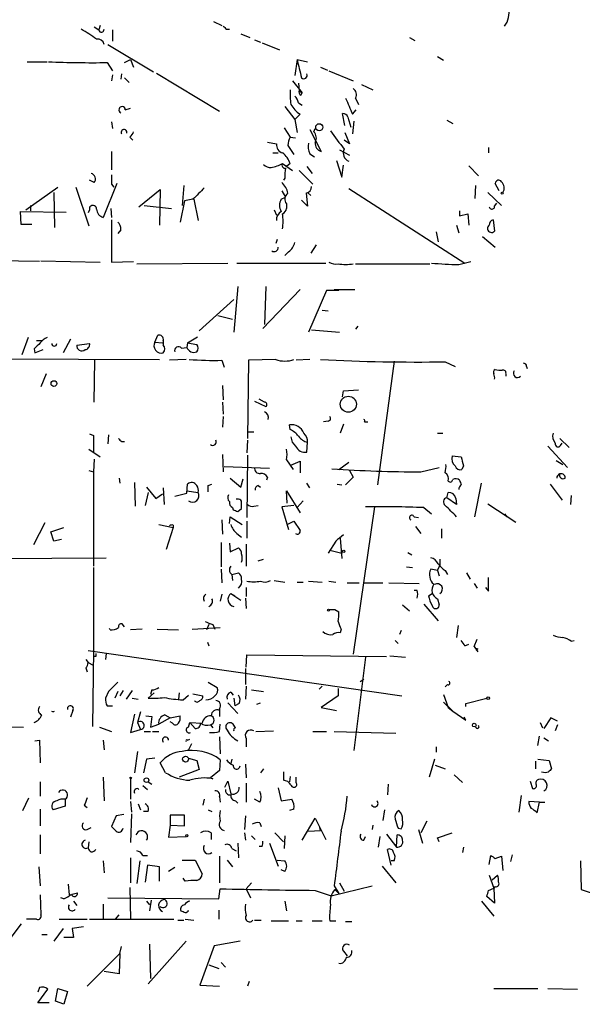
# Model space of a CAD drawing. Extents: x 4 to 739, y 4078 to 5014.
# Drawn here: x 74 to 136, y 4623 to 4733 of the extents above; entities that cross this region are included whole.
import ezdxf

# ---------------------------------------------------------------- set-up
doc = ezdxf.new("R2010")
doc.units = 0
doc.header["$MEASUREMENT"] = 0
doc.layers.add('MAIN', color=5, linetype='CONTINUOUS')

msp = doc.modelspace()

# ---------------------------------------------------------------- linework, layer by layer
at = {"layer": 'MAIN'}
for p, q in [((82.042, 4732.1875), (82.55, 4731.8488)), ((82.7193, 4732.3568), (82.55, 4731.8488)), ((95.3347, 4732.7801), (96.266, 4732.3568)), ((84.074, 4731.8488), (84.074, 4730.5788)), ((96.774, 4731.9335), (97.1127, 4731.9335)), ((98.3827, 4731.4255), (99.3987, 4731.0021)), ((83.566, 4730.2401), (88.646, 4727.1921)), ((99.9067, 4730.7481), (100.584, 4730.4941)), ((100.7533, 4730.4095), (102.7007, 4729.6475)), ((117.1787, 4731.0021), (117.7713, 4730.6635)), ((120.3113, 4728.8855), (120.9887, 4728.4621)), ((74.5913, 4728.2928), (76.7927, 4728.2928)), ((83.4813, 4728.2081), (84.074, 4727.2768)), ((85.4287, 4728.2081), (86.106, 4728.5468)), ((86.106, 4728.5468), (86.4447, 4727.7001)), ((104.648, 4728.5468), (104.394, 4726.7688)), ((104.648, 4728.5468), (105.8333, 4728.2928)), ((84.074, 4726.8535), (83.9893, 4726.1761)), ((85.09, 4726.9381), (85.0053, 4726.3455)), ((88.9847, 4727.0228), (96.012, 4722.7895)), ((107.2727, 4727.7001), (108.0347, 4727.3615)), ((108.204, 4727.2768), (110.9133, 4726.1761)), ((85.4287, 4726.5148), (85.9367, 4726.0068)), ((104.14, 4726.1761), (105.2407, 4724.8215)), ((104.8173, 4725.9221), (104.902, 4725.0755)), ((111.8447, 4725.7528), (113.1147, 4725.1601)), ((104.902, 4725.0755), (105.2407, 4724.8215)), ((105.0713, 4724.5675), (105.2407, 4724.8215)), ((104.8173, 4723.7208), (105.2407, 4723.4668)), ((111.1673, 4724.2288), (111.506, 4723.5515)), ((85.5133, 4722.9588), (86.106, 4723.1281)), ((103.2933, 4723.2975), (104.394, 4721.8581)), ((104.9867, 4722.4508), (104.394, 4721.8581)), ((109.982, 4721.1808), (109.728, 4722.5355)), ((110.8287, 4722.4508), (111.252, 4722.9588)), ((83.9893, 4721.6041), (84.074, 4720.8421)), ((104.394, 4721.8581), (104.648, 4720.4188)), ((110.3207, 4722.1121), (110.6593, 4721.0115)), ((110.998, 4721.6888), (110.8287, 4720.2495)), ((121.3273, 4721.7735), (122.0047, 4721.4348)), ((103.2087, 4720.9268), (103.886, 4719.9108)), ((106.0873, 4720.7575), (107.3573, 4718.3021)), ((106.5107, 4720.5035), (106.68, 4720.8421)), ((109.982, 4720.4188), (110.49, 4719.1488)), ((86.0213, 4719.9108), (86.36, 4719.5721)), ((101.346, 4719.3181), (102.362, 4719.1488)), ((103.632, 4718.9795), (104.3093, 4717.9635)), ((103.886, 4719.9108), (104.4787, 4719.8261)), ((110.49, 4719.1488), (109.8973, 4719.5721)), ((83.9893, 4718.3021), (83.9893, 4716.2701)), ((101.9387, 4718.1328), (102.5313, 4718.1328)), ((106.0873, 4718.0481), (106.5953, 4717.7095)), ((109.3893, 4718.4715), (110.49, 4717.8788)), ((125.984, 4718.7255), (125.984, 4718.1328)), ((103.0393, 4716.9475), (104.14, 4716.1855)), ((103.886, 4716.9475), (103.4627, 4716.6088)), ((109.0507, 4717.2861), (109.6433, 4715.4235)), ((109.6433, 4715.4235), (109.8127, 4716.7781)), ((104.902, 4716.1855), (106.426, 4714.6615)), ((105.7487, 4716.6088), (106.3413, 4715.8468)), ((123.7827, 4716.6935), (124.8833, 4715.5928)), ((82.042, 4714.8308), (81.534, 4715.0848)), ((84.582, 4714.7461), (83.058, 4710.9361)), ((83.9893, 4714.6615), (84.2433, 4714.3228)), ((103.2933, 4715.3388), (103.124, 4715.0848)), ((127.1693, 4713.8995), (126.746, 4714.7461)), ((74.422, 4711.7828), (77.978, 4714.3228)), ((77.5547, 4713.7301), (77.6393, 4709.8355)), ((80.01, 4714.3228), (81.4493, 4710.0048)), ((87.0373, 4712.1215), (89.408, 4714.0688)), ((89.408, 4714.0688), (89.3233, 4710.0895)), ((92.0327, 4714.4921), (91.8633, 4712.2908)), ((102.9547, 4713.8995), (103.378, 4713.2221)), ((105.664, 4713.6455), (105.8333, 4712.2061)), ((105.8333, 4713.7301), (106.172, 4713.3915)), ((110.4053, 4714.1535), (123.3593, 4705.8561)), ((124.5447, 4714.4921), (124.46, 4713.0528)), ((125.8993, 4713.7301), (127.4233, 4712.2908)), ((92.1173, 4712.7988), (91.6093, 4710.4281)), ((93.0487, 4712.9681), (92.1173, 4712.7988)), ((93.1333, 4712.9681), (93.6413, 4710.5975)), ((102.87, 4712.9681), (103.378, 4713.2221)), ((103.4627, 4712.4601), (103.4627, 4711.9521)), ((105.8333, 4712.2061), (105.156, 4712.8835)), ((126.6613, 4712.2061), (126.9153, 4712.5448)), ((73.914, 4710.1741), (73.8293, 4711.6135)), ((73.8293, 4711.6135), (78.9093, 4711.5288)), ((74.93, 4712.2908), (74.93, 4711.6981)), ((81.534, 4711.7828), (81.3647, 4711.4441)), ((83.9047, 4711.9521), (83.9893, 4710.9361)), ((87.63, 4712.2908), (90.678, 4711.9521)), ((102.108, 4711.7828), (102.362, 4711.1901)), ((122.7667, 4711.6981), (122.7667, 4711.1055)), ((122.7667, 4711.1055), (123.698, 4711.3595)), ((123.698, 4711.3595), (123.7827, 4710.0895)), ((83.9893, 4710.6821), (83.9893, 4705.9408)), ((126.492, 4710.6821), (126.6613, 4709.4121)), ((75.0993, 4710.1741), (73.914, 4710.1741)), ((85.0053, 4709.5815), (84.6667, 4709.1581)), ((120.142, 4709.3275), (120.396, 4708.2268)), ((122.428, 4710.0895), (122.682, 4709.2428)), ((102.4467, 4708.4808), (102.2773, 4708.0575)), ((125.3067, 4708.8195), (126.746, 4707.6341)), ((103.7167, 4707.1261), (103.2933, 4706.7028)), ((106.7647, 4707.8881), (106.172, 4706.9568)), ((75.946, 4706.0255), (69.7653, 4706.1101)), ((76.1153, 4706.1101), (82.7193, 4705.9408)), ((83.9893, 4705.9408), (86.4447, 4706.0255)), ((86.7833, 4705.7715), (96.9433, 4705.8561)), ((97.9593, 4705.8561), (107.8653, 4705.8561)), ((122.682, 4705.6868), (124.0367, 4706.0255)), ((111.1673, 4705.7715), (119.4647, 4705.7715)), ((98.044, 4703.2315), (97.6207, 4698.1515)), ((104.9867, 4702.8928), (100.838, 4698.5748)), ((101.1767, 4703.2315), (101.0073, 4698.9981)), ((107.95, 4702.8081), (105.918, 4698.1515)), ((109.3047, 4702.8081), (107.95, 4702.8081)), ((108.7967, 4702.8928), (111.0827, 4702.8928)), ((93.726, 4698.3208), (97.6207, 4701.7921)), ((107.442, 4700.6068), (108.1193, 4700.5221)), ((95.8427, 4700.0141), (97.4513, 4699.5908)), ((106.2567, 4698.4055), (109.3893, 4698.1515)), ((111.4213, 4698.8288), (111.1673, 4698.4901)), ((74.676, 4697.5588), (73.9987, 4695.6115)), ((75.6073, 4697.2201), (76.2, 4697.2201)), ((79.4173, 4697.3895), (78.5707, 4695.8655)), ((88.8153, 4697.0508), (89.154, 4697.8128)), ((88.8153, 4697.0508), (89.662, 4696.9661)), ((89.7467, 4697.2201), (89.7467, 4696.7121)), ((92.456, 4696.9661), (93.5567, 4697.6435)), ((75.3533, 4696.2888), (75.438, 4695.8655)), ((75.438, 4695.8655), (76.3693, 4696.2041)), ((80.0947, 4696.7121), (81.534, 4696.8815)), ((91.7787, 4696.3735), (92.3713, 4696.4581)), ((92.456, 4696.9661), (92.3713, 4696.4581)), ((92.456, 4696.9661), (93.472, 4696.7968)), ((66.3787, 4695.1881), (89.3233, 4695.1035)), ((82.042, 4690.3621), (82.1267, 4695.0188)), ((92.2867, 4695.1035), (90.424, 4695.0188)), ((96.266, 4695.0188), (96.52, 4694.2568)), ((99.2293, 4695.0188), (99.1447, 4686.2981)), ((102.2773, 4695.1035), (99.2293, 4695.0188)), ((106.0873, 4695.1035), (104.5633, 4695.0188)), ((115.4853, 4694.9341), (113.6227, 4681.1335)), ((121.158, 4694.8495), (122.2587, 4694.3415)), ((130.2173, 4694.3415), (130.302, 4694.0875)), ((76.708, 4693.4948), (76.1153, 4692.0555)), ((127.9313, 4693.4948), (127.9313, 4693.2408)), ((96.3507, 4692.2248), (96.4353, 4690.6161)), ((109.728, 4690.9548), (109.8127, 4691.6321)), ((109.8127, 4691.6321), (111.506, 4691.7168)), ((99.9067, 4690.4468), (101.1767, 4689.8541)), ((101.0073, 4690.3621), (100.4147, 4690.7008)), ((96.3507, 4690.3621), (96.4353, 4689.0075)), ((96.4353, 4688.7535), (96.3507, 4687.5681)), ((108.1193, 4688.2455), (107.6113, 4688.1608)), ((103.886, 4687.3141), (103.8013, 4687.8221)), ((109.8127, 4687.9068), (109.474, 4686.8908)), ((112.1833, 4688.1608), (112.522, 4688.1608)), ((81.534, 4686.8061), (81.9573, 4686.6368)), ((81.9573, 4686.6368), (81.9573, 4684.7741)), ((83.6507, 4686.7215), (83.566, 4685.7055)), ((99.1447, 4686.1288), (99.06, 4684.6895)), ((99.1447, 4687.0601), (99.822, 4687.0601)), ((120.3113, 4686.8908), (120.904, 4686.8908)), ((133.9427, 4686.2981), (134.9587, 4685.2821)), ((81.4493, 4685.1128), (82.7193, 4684.2661)), ((85.09, 4685.9595), (85.4287, 4685.9595)), ((105.7487, 4684.7741), (105.8333, 4685.8748)), ((132.588, 4685.4515), (134.7893, 4683.0808)), ((134.0273, 4685.5361), (134.1967, 4685.7901)), ((82.042, 4684.0121), (81.9573, 4682.5728)), ((96.3507, 4684.5201), (96.4353, 4682.5728)), ((99.1447, 4684.4355), (99.06, 4677.4928)), ((103.4627, 4683.9275), (104.2247, 4682.8268)), ((121.92, 4684.3508), (122.936, 4684.2661)), ((133.5193, 4683.8428), (134.2813, 4683.4195)), ((81.4493, 4682.7421), (81.9573, 4682.5728)), ((96.52, 4683.1655), (101.6, 4682.9961)), ((103.9707, 4683.3348), (104.9867, 4683.7581)), ((104.9867, 4683.7581), (104.9867, 4682.4881)), ((109.3047, 4682.8268), (110.4053, 4683.6735)), ((110.49, 4682.7421), (110.9133, 4681.9801)), ((118.4487, 4682.5728), (120.4807, 4683.0808)), ((123.19, 4683.2501), (123.0207, 4682.8268)), ((81.9573, 4682.5728), (81.9573, 4672.0741)), ((84.836, 4681.8955), (84.9207, 4681.3028)), ((97.1973, 4681.8955), (98.3827, 4680.8795)), ((98.3827, 4680.8795), (98.6367, 4681.8108)), ((101.346, 4681.9801), (101.2613, 4681.6415)), ((110.9133, 4681.9801), (110.0667, 4681.1335)), ((86.5293, 4681.3875), (86.614, 4678.7628)), ((87.884, 4680.8795), (88.9, 4679.6095)), ((89.7467, 4680.7948), (89.8313, 4678.9321)), ((92.3713, 4680.2021), (92.456, 4681.2181)), ((94.742, 4681.0488), (95.1653, 4681.2181)), ((100.33, 4681.0488), (100.584, 4680.8795)), ((106.0873, 4680.7948), (105.7487, 4681.3028)), ((109.1353, 4681.2181), (109.6433, 4681.1335)), ((124.46, 4677.5775), (125.222, 4681.3028)), ((132.842, 4681.2181), (134.1967, 4679.4401)), ((88.0533, 4680.2868), (87.7147, 4678.8475)), ((88.9, 4679.6095), (89.662, 4680.1175)), ((91.0167, 4679.8635), (92.3713, 4680.2021)), ((92.3713, 4680.4561), (93.6413, 4680.2868)), ((98.1287, 4679.5248), (97.8747, 4679.5248)), ((103.5473, 4679.1015), (103.4627, 4680.4561)), ((103.4627, 4680.4561), (104.9867, 4678.0008)), ((121.3273, 4679.6941), (121.4967, 4680.2868)), ((122.428, 4678.9321), (121.3273, 4679.6941)), ((122.3433, 4679.6095), (122.428, 4678.9321)), ((135.2127, 4679.9481), (135.128, 4678.9321)), ((97.4513, 4678.5935), (97.536, 4678.3395)), ((98.044, 4678.1701), (98.4673, 4678.5088)), ((99.822, 4678.7628), (100.33, 4678.8475)), ((104.3093, 4678.8475), (102.9547, 4678.6781)), ((102.9547, 4678.6781), (103.7167, 4676.1381)), ((104.648, 4678.5935), (105.3253, 4679.3555)), ((113.284, 4678.6781), (110.9133, 4662.2528)), ((118.7873, 4678.5935), (119.634, 4677.9161)), ((125.8993, 4679.0168), (129.032, 4676.9848)), ((97.1127, 4676.8155), (97.1973, 4677.5775)), ((97.1973, 4677.5775), (98.552, 4676.7308)), ((117.6867, 4677.5775), (118.1947, 4677.4928)), ((127.762, 4677.9161), (128.016, 4677.5775)), ((76.5387, 4676.9001), (75.2687, 4674.4448)), ((77.216, 4675.8841), (78.6553, 4676.3921)), ((89.2387, 4676.7308), (90.8473, 4676.3921)), ((90.8473, 4676.3921), (90.0853, 4673.9368)), ((90.8473, 4676.6461), (90.8473, 4676.3921)), ((96.266, 4677.2388), (96.3507, 4675.6301)), ((99.06, 4677.0695), (99.06, 4675.2068)), ((103.5473, 4676.7308), (104.3093, 4677.0695)), ((104.3093, 4677.0695), (104.9867, 4676.0535)), ((117.856, 4676.4768), (118.4487, 4675.7148)), ((120.7347, 4676.2228), (120.7347, 4675.2068)), ((77.5547, 4674.8681), (77.216, 4675.8841)), ((97.9593, 4675.7148), (98.4673, 4675.2915)), ((109.474, 4675.2068), (109.6433, 4672.9208)), ((78.4013, 4675.0375), (77.5547, 4674.8681)), ((96.1813, 4674.6988), (96.1813, 4671.9895)), ((97.1127, 4674.6141), (97.1973, 4673.6828)), ((97.1973, 4673.6828), (98.1287, 4674.1061)), ((98.9753, 4674.5295), (98.9753, 4672.0741)), ((108.966, 4674.8681), (108.1193, 4673.5135)), ((56.9807, 4672.8361), (83.3967, 4673.0055)), ((108.2887, 4673.8521), (109.6433, 4673.5135)), ((117.0093, 4673.5981), (117.4327, 4673.3441)), ((81.9573, 4671.9048), (81.9573, 4662.7608)), ((100.33, 4672.6668), (100.9227, 4672.8361)), ((116.84, 4671.9895), (117.5173, 4671.9048)), ((120.3113, 4671.5661), (120.5653, 4672.1588)), ((120.5653, 4672.8361), (120.5653, 4672.1588)), ((96.1813, 4671.7355), (96.266, 4670.2115)), ((97.3667, 4671.1428), (98.1287, 4671.3121)), ((97.3667, 4671.1428), (97.4513, 4670.4655)), ((120.3113, 4671.5661), (119.5493, 4671.7355)), ((120.3113, 4671.5661), (120.4807, 4670.9735)), ((121.158, 4671.5661), (121.412, 4671.1428)), ((123.5287, 4671.3121), (123.952, 4670.6348)), ((125.984, 4669.2801), (125.984, 4670.8041)), ((98.9753, 4669.7035), (98.9753, 4668.6875)), ((102.108, 4670.4655), (103.2933, 4670.2961)), ((104.648, 4670.2961), (105.3253, 4670.2961)), ((105.918, 4670.3808), (107.442, 4670.2961)), ((108.204, 4670.3808), (108.966, 4670.2961)), ((110.236, 4670.2115), (111.5907, 4670.2115)), ((112.0987, 4670.2115), (114.2153, 4670.2115)), ((114.8927, 4670.2115), (118.2793, 4670.1268)), ((124.3753, 4670.1268), (124.714, 4669.6188)), ((125.6453, 4669.7035), (125.984, 4669.2801)), ((96.266, 4668.9415), (96.0967, 4668.1795)), ((97.282, 4669.0261), (98.3827, 4668.2641)), ((97.282, 4669.0261), (97.7053, 4668.7721)), ((98.8907, 4668.5181), (98.9753, 4667.3328)), ((118.0253, 4669.3648), (117.6867, 4669.3648)), ((119.2953, 4668.7721), (119.7187, 4669.0261)), ((116.4167, 4667.7561), (117.1787, 4667.0788)), ((118.7873, 4667.8408), (120.396, 4665.9781)), ((120.3113, 4668.4335), (120.4807, 4667.7561)), ((108.8813, 4667.2481), (109.3047, 4666.9941)), ((85.4287, 4665.3008), (85.1747, 4665.6395)), ((92.964, 4665.0468), (96.0967, 4665.2161)), ((94.8267, 4665.5548), (94.5727, 4664.9621)), ((95.25, 4665.5548), (95.504, 4665.0468)), ((122.5973, 4665.4701), (122.428, 4664.1155)), ((83.82, 4664.9621), (83.7353, 4665.1315)), ((87.376, 4665.0468), (86.106, 4664.9621)), ((89.0693, 4665.0468), (91.44, 4664.9621)), ((109.5587, 4665.0468), (109.474, 4664.6235)), ((116.2473, 4664.8775), (116.078, 4664.4541)), ((94.6573, 4663.6075), (94.8267, 4663.1841)), ((115.57, 4663.7768), (115.9087, 4663.4381)), ((123.3593, 4663.1841), (123.7827, 4663.3535)), ((124.3753, 4663.0995), (124.714, 4663.9461)), ((124.3753, 4663.0995), (124.7987, 4662.5068)), ((135.2127, 4663.6921), (135.5513, 4663.7768)), ((81.3647, 4662.6761), (116.332, 4657.5961)), ((81.9573, 4662.7608), (81.8727, 4654.2095)), ((82.2113, 4661.9988), (81.9573, 4661.9988)), ((83.3967, 4662.3375), (83.312, 4661.6601)), ((98.9753, 4660.8135), (99.06, 4662.1681)), ((99.06, 4662.1681), (114.6387, 4661.9988)), ((112.268, 4661.9141), (110.998, 4651.5001)), ((114.9773, 4662.0835), (116.7553, 4661.9141)), ((124.7987, 4662.8455), (124.6293, 4662.6761)), ((81.1107, 4661.6601), (81.3647, 4661.3215)), ((81.3647, 4661.3215), (81.8727, 4661.0675)), ((81.1107, 4660.7288), (81.28, 4660.3055)), ((98.8907, 4660.6441), (98.8907, 4658.8661)), ((94.742, 4659.1201), (95.758, 4658.5275)), ((98.9753, 4658.6968), (98.8907, 4657.2575)), ((107.442, 4658.6968), (107.1033, 4658.3581)), ((111.6753, 4659.2048), (112.0987, 4659.4588)), ((121.412, 4658.8661), (121.158, 4658.6121)), ((83.6507, 4658.1041), (83.312, 4657.3421)), ((84.6667, 4658.1041), (84.328, 4657.3421)), ((85.2593, 4658.1888), (84.9207, 4657.5961)), ((86.2753, 4658.1888), (85.598, 4657.2575)), ((88.7307, 4657.9348), (88.0533, 4657.3421)), ((88.4767, 4658.2735), (88.3073, 4657.7655)), ((91.5247, 4657.9348), (91.44, 4657.2575)), ((91.948, 4657.1728), (92.5407, 4657.6808)), ((93.0487, 4657.8501), (94.1493, 4657.5961)), ((97.282, 4658.0195), (97.536, 4657.6808)), ((99.568, 4658.2735), (100.9227, 4658.1041)), ((109.22, 4657.5961), (107.3573, 4656.3261)), ((109.22, 4658.4428), (109.22, 4657.5961)), ((120.9887, 4657.7655), (121.4967, 4656.3261)), ((83.4813, 4656.4955), (84.074, 4656.4955)), ((86.2753, 4657.3421), (86.9527, 4657.2575)), ((96.9433, 4656.8341), (98.044, 4655.6488)), ((97.6207, 4657.3421), (97.7053, 4656.4955)), ((98.2133, 4656.7495), (97.7053, 4656.4955)), ((100.1607, 4656.6648), (100.584, 4656.8341)), ((120.9887, 4656.9188), (122.0047, 4655.9028)), ((123.444, 4656.7495), (125.8147, 4657.3421)), ((123.444, 4656.4108), (123.444, 4656.7495)), ((79.6713, 4655.9875), (79.4173, 4655.2255)), ((86.5293, 4655.5641), (86.106, 4653.5321)), ((87.2067, 4655.8181), (86.868, 4654.6328)), ((87.7993, 4655.3948), (88.4767, 4655.3101)), ((88.4767, 4655.3101), (88.3073, 4654.1248)), ((89.916, 4655.4795), (90.5087, 4655.1408)), ((90.5087, 4655.1408), (91.6093, 4655.3948)), ((96.012, 4656.1568), (96.012, 4655.3101)), ((107.3573, 4656.3261), (109.0507, 4655.9875)), ((121.4967, 4656.3261), (122.0047, 4655.9028)), ((122.0047, 4655.9028), (123.444, 4654.8868)), ((68.58, 4654.2095), (74.168, 4654.1248)), ((86.868, 4654.6328), (87.2067, 4653.8708)), ((88.3073, 4654.1248), (89.2387, 4654.4635)), ((90.5087, 4655.1408), (89.2387, 4654.4635)), ((90.7627, 4654.5481), (90.5087, 4654.7175)), ((92.5407, 4654.1248), (92.71, 4654.6328)), ((92.71, 4654.6328), (93.3027, 4653.9555)), ((92.71, 4654.6328), (94.0647, 4654.5481)), ((94.996, 4654.3788), (95.25, 4654.0401)), ((96.012, 4653.6168), (96.0967, 4654.4635)), ((97.79, 4654.0401), (97.536, 4654.4635)), ((123.444, 4654.8868), (123.2747, 4655.2255)), ((131.7413, 4654.6328), (131.9953, 4654.0401)), ((132.9267, 4655.1408), (132.1647, 4653.9555)), ((133.6887, 4654.8021), (132.9267, 4655.1408)), ((133.6887, 4654.3788), (133.4347, 4653.7015)), ((82.6347, 4654.1248), (83.9893, 4653.6168)), ((86.106, 4653.5321), (87.2067, 4653.8708)), ((87.63, 4653.6168), (88.3073, 4653.6168)), ((88.5613, 4653.6168), (89.2387, 4653.6168)), ((100.076, 4653.6168), (102.0233, 4653.7015)), ((106.426, 4653.6168), (107.95, 4653.6168)), ((108.7967, 4653.6168), (115.6547, 4653.4475)), ((131.4873, 4652.0928), (131.6567, 4653.1088)), ((75.438, 4652.6008), (75.946, 4652.6855)), ((75.946, 4652.6855), (76.0307, 4650.1455)), ((83.058, 4652.6855), (83.1427, 4651.5848)), ((92.456, 4652.6855), (92.71, 4652.7701)), ((92.8793, 4652.2621), (92.5407, 4651.5848)), ((96.012, 4653.0241), (96.0967, 4651.1615)), ((98.9753, 4652.8548), (98.9753, 4651.9235)), ((132.1647, 4652.9395), (132.6727, 4652.6008)), ((86.868, 4651.4155), (86.5293, 4649.0448)), ((120.142, 4651.9235), (120.142, 4651.3308)), ((87.884, 4650.5688), (87.5453, 4649.0448)), ((88.8153, 4650.6535), (87.884, 4650.5688)), ((90.0007, 4649.0448), (89.408, 4650.1455)), ((92.5407, 4650.6535), (93.472, 4650.3995)), ((93.472, 4650.3995), (93.726, 4649.3835)), ((96.0967, 4650.4841), (96.012, 4649.2988)), ((97.3667, 4650.5688), (97.282, 4650.0608)), ((98.8907, 4649.9761), (98.9753, 4648.4521)), ((119.9727, 4650.5688), (119.38, 4648.5368)), ((120.0573, 4649.8915), (121.158, 4649.4681)), ((131.2333, 4650.3148), (131.2333, 4649.4681)), ((131.4873, 4650.5688), (132.7573, 4650.3995)), ((132.7573, 4650.3995), (133.0113, 4649.4681)), ((93.726, 4649.3835), (91.5247, 4648.5368)), ((96.012, 4649.2988), (94.996, 4648.4521)), ((100.9227, 4649.4681), (100.584, 4649.0448)), ((103.124, 4649.1295), (103.124, 4648.1981)), ((122.174, 4648.7908), (123.1053, 4647.9441)), ((76.0307, 4648.0288), (76.0307, 4646.4201)), ((83.058, 4648.5368), (83.1427, 4645.9121)), ((86.106, 4648.3675), (86.106, 4646.0815)), ((88.0533, 4648.0288), (88.4767, 4647.7748)), ((94.996, 4648.4521), (95.25, 4648.3675)), ((96.6047, 4647.4361), (96.9433, 4648.1135)), ((96.9433, 4648.1135), (97.282, 4646.6741)), ((98.9753, 4647.8595), (98.9753, 4645.7428)), ((103.886, 4648.6215), (103.8013, 4648.0288)), ((104.5633, 4647.9441), (104.5633, 4648.5368)), ((114.808, 4647.7748), (114.7233, 4646.5895)), ((130.6407, 4648.1135), (130.8947, 4647.2668)), ((87.4607, 4647.6055), (87.9687, 4647.1821)), ((102.5313, 4647.3515), (102.87, 4645.9121)), ((74.0833, 4644.8115), (74.7607, 4646.2508)), ((78.8247, 4646.0815), (78.8247, 4645.3195)), ((86.106, 4645.8275), (86.1907, 4644.6421)), ((86.9527, 4645.5735), (87.2067, 4644.8961)), ((94.3187, 4646.0815), (94.1493, 4645.4041)), ((96.012, 4646.3355), (96.0967, 4645.7428)), ((97.79, 4645.9121), (98.044, 4645.6581)), ((100.4993, 4645.7428), (99.9067, 4646.0815)), ((102.87, 4645.9121), (104.0553, 4646.0815)), ((129.6247, 4646.5048), (129.3707, 4644.6421)), ((131.6567, 4645.7428), (130.4713, 4645.8275)), ((131.4027, 4644.5575), (131.6567, 4645.7428)), ((131.6567, 4645.7428), (132.2493, 4645.7428)), ((76.0307, 4644.9808), (76.0307, 4643.1181)), ((78.8247, 4645.3195), (77.47, 4644.8961)), ((80.9413, 4645.4041), (81.28, 4645.1501)), ((85.344, 4644.3881), (84.4973, 4644.2188)), ((86.1907, 4644.4728), (86.106, 4641.2555)), ((88.0533, 4644.7268), (87.5453, 4644.7268)), ((94.742, 4644.8961), (95.1653, 4644.7268)), ((104.3093, 4644.9808), (103.8013, 4644.8115)), ((114.3847, 4644.8961), (114.2153, 4643.7108)), ((84.4973, 4644.2188), (83.9893, 4643.0335)), ((92.1173, 4644.3035), (90.5087, 4644.3035)), ((90.5087, 4644.3035), (90.5087, 4643.2028)), ((92.1173, 4643.1181), (92.1173, 4644.3035)), ((98.8907, 4644.2188), (98.806, 4642.6948)), ((100.4993, 4643.4568), (100.6687, 4643.0335)), ((105.2407, 4641.5095), (106.68, 4643.9648)), ((106.68, 4643.9648), (107.188, 4642.9488)), ((119.126, 4643.6261), (118.4487, 4642.3561)), ((81.28, 4642.6948), (81.7033, 4642.9488)), ((90.5087, 4643.2028), (90.3393, 4641.8481)), ((90.5087, 4643.2028), (92.1173, 4643.1181)), ((95.0807, 4642.3561), (95.0807, 4641.5941)), ((98.806, 4642.3561), (98.8907, 4641.5095)), ((102.1927, 4642.3561), (103.124, 4641.3401)), ((105.918, 4642.5255), (107.2727, 4642.6101)), ((107.188, 4642.9488), (107.8653, 4641.5941)), ((107.2727, 4642.6101), (107.188, 4642.9488)), ((113.1147, 4643.2028), (113.03, 4642.6948)), ((114.6387, 4642.1868), (115.7393, 4640.7475)), ((115.9087, 4642.8641), (116.2473, 4642.7795)), ((118.1947, 4642.6948), (118.618, 4641.1708)), ((120.3113, 4641.7635), (121.92, 4642.3561)), ((76.0307, 4642.1021), (76.0307, 4639.9855)), ((81.4493, 4641.3401), (81.3647, 4640.6628)), ((90.3393, 4641.8481), (92.2867, 4641.9328)), ((98.044, 4641.1708), (98.1287, 4639.5621)), ((99.568, 4642.0175), (99.9913, 4641.5941)), ((101.6, 4641.1708), (102.5313, 4638.6308)), ((103.2933, 4642.0175), (103.2087, 4640.5781)), ((112.0987, 4641.5095), (112.268, 4641.9328)), ((113.8767, 4641.9328), (113.7073, 4640.7475)), ((115.7393, 4640.7475), (115.824, 4642.1021)), ((120.4807, 4641.3401), (120.3113, 4641.7635)), ((97.3667, 4640.5781), (97.8747, 4640.3241)), ((100.7533, 4640.8321), (100.4147, 4640.8321)), ((115.1467, 4638.7155), (114.7233, 4640.4935)), ((123.19, 4640.7475), (123.1053, 4640.1548)), ((83.058, 4639.2235), (83.1427, 4637.8688)), ((86.106, 4639.5621), (86.106, 4636.7681)), ((87.122, 4639.2235), (86.7833, 4636.6835)), ((87.4607, 4639.8161), (87.9687, 4639.8161)), ((91.8633, 4639.3081), (93.3027, 4639.3081)), ((93.3027, 4639.3081), (94.0647, 4637.7841)), ((96.012, 4639.7315), (96.012, 4636.7681)), ((96.8587, 4639.3081), (97.4513, 4638.5461)), ((102.4467, 4639.3081), (103.2933, 4639.2235)), ((115.4853, 4639.2235), (115.1467, 4639.2235)), ((126.0687, 4638.8001), (126.238, 4639.8161)), ((126.746, 4639.4775), (127.4233, 4639.7315)), ((127.4233, 4639.7315), (127.5927, 4638.1228)), ((128.6087, 4639.9008), (128.4393, 4639.1388)), ((136.2287, 4639.2235), (136.3133, 4636.0061)), ((75.8613, 4638.5461), (76.0307, 4636.4295)), ((87.9687, 4638.7155), (87.7147, 4636.8528)), ((89.3233, 4638.5461), (87.9687, 4638.7155)), ((89.3233, 4636.9375), (89.3233, 4638.5461)), ((91.0167, 4638.4615), (90.3393, 4638.0381)), ((103.2933, 4638.0381), (102.87, 4638.2075)), ((114.1307, 4638.6308), (115.6547, 4636.7681)), ((92.202, 4636.9375), (91.948, 4637.2761)), ((98.9753, 4636.0908), (99.568, 4636.7681)), ((109.3893, 4636.7681), (109.8973, 4635.8368)), ((126.0687, 4637.6148), (126.5767, 4636.1755)), ((126.4073, 4637.1068), (127, 4637.6148)), ((79.1633, 4636.5988), (79.248, 4635.4135)), ((79.5867, 4635.4981), (80.1793, 4635.6675)), ((86.0213, 4636.2601), (86.106, 4632.7041)), ((95.9273, 4634.9901), (96.0967, 4636.0908)), ((98.9753, 4636.0908), (99.4833, 4635.0748)), ((106.68, 4635.9215), (108.458, 4635.3288)), ((108.458, 4635.3288), (113.03, 4636.4295)), ((108.7967, 4636.4295), (109.3047, 4635.5828)), ((108.8813, 4636.0061), (109.3047, 4635.5828)), ((125.984, 4635.9215), (126.5767, 4636.1755)), ((126.746, 4636.3448), (126.5767, 4636.1755)), ((126.5767, 4636.1755), (126.6613, 4634.4821)), ((136.3133, 4636.0061), (137.668, 4635.5828)), ((76.0307, 4635.4135), (76.1153, 4633.2121)), ((78.6553, 4634.9901), (78.3167, 4635.0748)), ((79.756, 4634.7361), (80.0947, 4634.2281)), ((83.566, 4635.0748), (95.9273, 4634.9901)), ((87.884, 4634.7361), (88.2227, 4634.3128)), ((88.392, 4634.8208), (88.2227, 4633.6355)), ((103.2933, 4634.7361), (103.4627, 4633.6355)), ((125.222, 4634.7361), (126.5767, 4633.0428)), ((126.6613, 4634.4821), (125.8147, 4635.2441)), ((83.058, 4634.3975), (83.058, 4632.7888)), ((95.9273, 4633.7201), (95.9273, 4632.7041)), ((75.6073, 4632.7041), (74.5067, 4632.7041)), ((78.1473, 4632.7041), (81.28, 4632.7041)), ((81.534, 4632.7041), (90.932, 4632.7041)), ((84.4127, 4632.7041), (84.836, 4633.2121)), ((91.3553, 4632.6195), (92.0327, 4632.6195)), ((92.202, 4632.7041), (93.1333, 4632.6195)), ((99.9067, 4632.6195), (100.6687, 4632.6195)), ((101.7693, 4632.5348), (103.7167, 4632.5348)), ((104.5633, 4632.5348), (105.2407, 4632.5348)), ((106.3413, 4632.5348), (107.442, 4632.5348)), ((108.2887, 4632.5348), (108.966, 4632.5348)), ((110.0667, 4632.4501), (110.744, 4632.4501)), ((73.914, 4632.1961), (72.3053, 4630.0795)), ((78.5707, 4631.6881), (77.5547, 4630.2488)), ((80.8567, 4631.8575), (79.5867, 4631.6881)), ((79.5867, 4631.6881), (79.756, 4630.6721)), ((76.2, 4631.0108), (76.7927, 4631.0108)), ((79.756, 4630.6721), (78.6553, 4630.6721)), ((92.2867, 4630.2488), (88.0533, 4625.5075)), ((98.298, 4630.2488), (95.4193, 4629.7408)), ((84.9207, 4628.8941), (85.09, 4629.6561)), ((88.2227, 4629.9101), (88.3073, 4626.1001)), ((95.4193, 4629.7408), (93.8107, 4625.3381)), ((109.8127, 4629.1481), (110.236, 4628.6401)), ((84.9207, 4628.8941), (81.28, 4625.2535)), ((84.9207, 4628.8941), (84.836, 4626.6081)), ((96.1813, 4627.8781), (96.6893, 4627.3701)), ((84.836, 4626.6081), (83.1427, 4626.8621)), ((94.8267, 4627.6241), (95.9273, 4627.2008)), ((99.314, 4625.7615), (99.1447, 4625.2535)), ((75.946, 4625.0841), (75.7767, 4624.5761)), ((75.7767, 4623.3908), (76.8773, 4624.9148)), ((77.724, 4623.5601), (77.978, 4624.9995)), ((77.978, 4624.9995), (79.0787, 4624.6608)), ((79.0787, 4624.6608), (78.6553, 4623.2215)), ((93.8107, 4625.3381), (96.012, 4625.2535)), ((126.5767, 4624.9995), (131.4873, 4624.9995)), ((132.588, 4624.9995), (135.89, 4624.9148)), ((78.6553, 4623.2215), (77.724, 4623.5601)), ((77.0467, 4623.3908), (75.7767, 4623.3908))]:
    msp.add_line(p, q, dxfattribs=at)
for centre, radius in [((107.129, 4721.0005), 0.3976), ((127.508, 4713.6455), 0.1197), ((77.5546, 4692.4224), 0.3217), ((110.368, 4690.1219), 0.8948), ((109.855, 4673.7252), 0.1338), ((108.1405, 4667.1635), 0.1058), ((125.9628, 4657.3634), 0.1496), ((124.3995, 4654.3486), 0.201), ((92.2242, 4650.5555), 0.3312), ((86.1059, 4648.4522), 0.0846), ((87.8686, 4648.2059), 0.2558), ((92.3713, 4642.0175), 0.1197)]:
    msp.add_circle(centre, radius, dxfattribs=at)
for centre, radius, start, end in [((126.0741, 4733.6838), 2.2004, 320.092079, 16.373524), ((181.2421, 4816.7652), 119.7133, 224.893835, 225.123052), ((68.3337, 4711.2062), 24.0863, 54.572076, 59.377664), ((82.8464, 4731.8912), 0.2993, 188.140927, 8.124688), ((82.4002, 4730.0805), 0.7595, 12.131114, 97.885784), ((81.8746, 4855.4786), 127.2806, 267.788028, 270.72328), ((612.8898, 4854.5278), 523.6229, 193.921655, 194.150843), ((105.41, 4726.7857), 0.3714, 226.844093, 24.225635), ((111.1668, 4724.7369), 7.2931, 176.673398, 189.35422), ((103.1919, 4723.3164), 1.675, 13.971531, 44.136456), ((105.2408, 4724.9062), 0.3787, 153.44848, 243.414653), ((110.4253, 4724.6372), 0.847, 331.171424, 54.820116), ((106.5142, 4724.88), 2.8695, 207.578595, 237.837997), ((554.9473, 4913.8396), 483.6021, 203.083996, 203.313179), ((85.1554, 4722.9453), 0.3582, 2.160175, 245.223742), ((109.7637, 4721.959), 0.5776, 15.369079, 93.54354), ((85.3689, 4720.4138), 0.3237, 345.749151, 210.50234), ((85.344, 4720.8422), 1.1516, 306.024081, 342.896174), ((105.8174, 4719.7997), 0.9879, 330.824849, 45.430602), ((617.1429, 5100.5777), 635.0107, 216.7553008, 216.9844802), ((103.2932, 4719.0358), 0.938, 173.081055, 254.295405), ((105.8889, 4718.8643), 2.2598, 152.413275, 177.077961), ((107.7815, 4718.8949), 1.894, 169.701647, 206.556934), ((107.5776, 4719.1827), 0.9077, 171.421795, 255.954571), ((101.6839, 4716.2695), 2.3041, 17.112967, 53.967142), ((110.8288, 4718.1329), 1.0231, 155.566705, 245.549094), ((101.6725, 4717.5096), 0.9902, 220.782042, 275.60984), ((101.0629, 4720.7594), 4.2938, 279.469123, 297.405908), ((103.2933, 4716.7499), 0.3218, 142.11877, 285.262928), ((81.5611, 4715.2349), 0.6282, 319.959683, 76.917197), ((337.9891, 4715.1695), 254.0003, 179.885409, 180.114592), ((107.1947, 4715.5922), 3.9096, 167.483432, 183.716201), ((101.5957, 4713.2681), 2.071, 10.49984, 48.98819), ((127.1075, 4714.7396), 0.3616, 29.117724, 178.969896), ((126.8631, 4714.2306), 0.8848, 325.550177, 50.71925), ((411.1834, 4396.1034), 449.0133, 134.885408, 135.114592), ((104.1258, 4712.9702), 0.8366, 126.175412, 217.569845), ((105.516, 4714.3721), 0.7415, 281.51299, 2.736234), ((104.1402, 4712.2908), 1.4395, 151.93243, 208.06757), ((81.9065, 4711.9013), 0.391, 355.040416, 197.64695), ((83.3911, 4711.986), 1.1015, 186.175906, 252.397417), ((103.4629, 4710.6821), 1.1041, 122.47955, 184.394328), ((102.8198, 4711.9639), 0.643, 289.959507, 358.948492), ((96.2639, 4710.5128), 6.8281, 352.876857, 7.123143), ((126.365, 4712.1638), 0.2993, 188.124688, 8.124688), ((84.0195, 4709.6783), 0.9905, 354.391856, 49.200438), ((126.7113, 4710.0779), 0.6427, 109.948836, 178.965828), ((126.3301, 4709.7203), 0.4524, 125.299155, 317.060111), ((102.7854, 4708.4807), 1.6439, 304.508882, 348.113137), ((102.1065, 4707.5603), 0.4312, 234.15337, 9.855561), ((108.9659, 4707.38), 1.6284, 242.103644, 278.977017), ((123.7018, 4751.5698), 45.8943, 264.91497, 268.726748), ((110.0667, 4710.9772), 5.2741, 260.761817, 279.237111), ((77.5961, 4695.7397), 1.9886, 113.828505, 141.923362), ((89.5125, 4696.64), 0.8091, 149.492813, 286.82472), ((89.281, 4697.3471), 0.4827, 344.745922, 105.254078), ((245.0294, 4527.2651), 239.4974, 134.881196, 135.110362), ((77.597, 4696.8815), 0.2862, 180, 0), ((80.661, 4696.6427), 0.5706, 173.013247, 309.767002), ((80.9721, 4696.7737), 0.5721, 275.405678, 10.860186), ((89.3233, 4696.2888), 0.5987, 315.006767, 44.993233), ((91.4362, 4696.0926), 0.443, 39.356754, 198.762116), ((93.1758, 4696.7547), 0.8574, 200.23773, 290.210338), ((93.0273, 4696.3735), 0.614, 316.405547, 43.587694), ((95.4198, 4736.9329), 41.9226, 266.177916, 271.156582), ((103.2933, 4698.0454), 3.1124, 250.947389, 289.052611), ((118.0082, 4902.3203), 207.4947, 267.034268, 270.869792), ((126.9152, 4693.6642), 0.3785, 116.551512, 206.585359), ((127.2966, 4695.4863), 1.5824, 249.637627, 277.677432), ((127.6069, 4693.5937), 0.3391, 343.045081, 106.954919), ((129.2076, 4693.5443), 0.4501, 140.020035, 317.602154), ((129.9211, 4694.3839), 0.2992, 351.85365, 98.14635), ((77.597, 4693.114), 0.4018, 251.57407, 288.42593), ((125.7301, 4693.0716), 0.9465, 349.683783, 26.559637), ((101.0013, 4690.0779), 0.2843, 308.087058, 88.790557), ((100.7534, 4688.6053), 0.7036, 344.290627, 68.847314), ((108.1133, 4688.5297), 0.2843, 271.209443, 51.912942), ((112.014, 4688.2455), 0.1893, 333.421413, 63.421413), ((104.0236, 4686.351), 1.4878, 21.273636, 98.593033), ((102.4469, 4684.6052), 3.0674, 39.397568, 62.020577), ((169.5581, 4770.7912), 119.7133, 224.893835, 225.123052), ((95.256, 4685.9172), 0.3943, 228.742988, 32.456704), ((105.4372, 4686.5657), 1.4698, 183.83093, 229.295957), ((106.1719, 4687.4834), 1.6439, 214.508882, 258.113137), ((104.4928, 4685.9125), 1.341, 358.389048, 46.846247), ((134.2246, 4686.552), 1.0975, 162.019049, 223.966292), ((101.4291, 4684.5202), 2.1182, 343.751048, 16.246355), ((105.5784, 4685.9841), 1.2219, 205.841552, 278.011404), ((133.7408, 4685.6859), 0.3233, 161.200829, 332.396636), ((123.0223, 4684.0875), 1.1333, 166.565815, 227.639249), ((377.0628, 4747.258), 261.8175, 193.921641, 194.150824), ((100.4993, 4682.9961), 0.5986, 171.865837, 278.134163), ((119.2752, 4851.7754), 169.2046, 266.363338, 269.720131), ((118.8686, 4683.1658), 2.3876, 343.510381, 6.099568), ((122.8614, 4683.4376), 0.6312, 197.280921, 284.617437), ((100.6476, 4681.6205), 0.7856, 27.243539, 94.643715), ((120.7286, 4681.8047), 0.8071, 342.112804, 57.857665), ((121.7204, 4681.7323), 0.2843, 218.11535, 358.750695), ((122.3271, 4681.1563), 0.6547, 47.822852, 119.501727), ((249.8587, 4723.715), 133.8752, 198.317001, 198.54617), ((134.0697, 4681.904), 0.4658, 358.954124, 181.045652), ((134.2898, 4682.2087), 0.398, 150.697921, 308.090917), ((92.9005, 4680.7526), 0.6436, 27.39704, 133.678024), ((92.7948, 4680.4985), 0.8726, 345.958979, 39.097681), ((-74.6079, 4680.7102), 169.3502, 359.885409, 0.114558), ((100.4401, 4680.6085), 0.4539, 104.039305, 188.578205), ((123.2323, 4680.6679), 0.5519, 122.471989, 184.405871), ((92.9983, 4679.9307), 0.735, 231.496019, 28.978134), ((97.5601, 4679.7062), 0.6243, 148.458631, 224.22122), ((98.171, 4679.2285), 0.2993, 351.856362, 98.124688), ((121.4542, 4679.2285), 0.4826, 105.245747, 232.137512), ((121.5587, 4679.4965), 0.7927, 8.195522, 94.485736), ((97.7902, 4679.1862), 0.6828, 172.88227, 240.239505), ((-70.8326, 4678.8475), 169.3002, 359.885375, 0.114591), ((99.6103, 4679.3553), 0.6292, 222.268789, 289.661787), ((113.8786, 4551.5599), 127.1284, 87.787137, 90.725904), ((-195.7319, 4360.6875), 449.049, 44.885427, 45.114591), ((140.14, 4805.2547), 133.8752, 251.443679, 251.672862), ((117.4412, 4677.4843), 0.2626, 20.788435, 249.211565), ((90.7202, 4676.1808), 0.4824, 74.721961, 127.88436), ((98.8906, 4677.0694), 1.6439, 191.886863, 235.491118), ((104.6894, 4675.9491), 0.3151, 228.035764, 19.349257), ((278.7514, 4463.5167), 271.1024, 128.54687, 128.776037), ((97.7898, 4673.5134), 0.6827, 352.88227, 60.239505), ((97.2405, 4672.9632), 1.3122, 339.212964, 20.782954), ((109.737, 4673.6234), 0.1444, 93.573859, 229.549314), ((119.2391, 4671.75), 1.2933, 26.551182, 76.121711), ((97.7235, 4671.6448), 0.6158, 135.802667, 234.596423), ((122.4717, 4673.6418), 2.4565, 212.329512, 237.670488), ((97.7898, 4670.7194), 0.6827, 352.88227, 60.239505), ((120.852, 4671.1155), 1.4427, 154.548607, 228.073596), ((97.536, 4670.3807), 0.9653, 307.88019, 15.261365), ((99.822, 4676.0479), 5.7181, 262.341923, 277.658077), ((101.0497, 4671.5236), 1.234, 247.828717, 300.96933), ((120.7397, 4669.4062), 1.0629, 143.254084, 246.230177), ((120.269, 4669.5341), 0.5835, 300.256437, 120.256437), ((94.7843, 4668.4759), 0.5519, 122.471989, 212.480746), ((97.7422, 4668.3749), 0.7974, 125.24867, 261.23581), ((117.0096, 4668.9415), 1.1004, 337.370923, 22.624271), ((122.4437, 4669.3516), 3.2013, 190.42923, 211.655927), ((94.6531, 4668.1473), 0.5867, 287.20898, 29.194979), ((120.0997, 4667.7138), 0.3833, 186.33524, 6.33524), ((108.5427, 4836.548), 169.3002, 269.885375, 270.114592), ((105.9609, 4666.6979), 3.3569, 346.135551, 5.062153), ((83.9044, 4666.487), 1.5272, 266.832032, 303.678622), ((85.0759, 4665.3149), 0.3393, 73.071082, 196.928918), ((179.4964, 4877.386), 227.9691, 248.082823, 248.31202), ((321.034, 4750.133), 227.9506, 201.687966, 201.917182), ((108.3733, 4665.5863), 1.1603, 223.145635, 282.644494), ((109.2201, 4663.6917), 0.9658, 74.757889, 127.866658), ((134.4283, 4667.2638), 3.1517, 246.681342, 267.326695), ((133.7937, 4661.8068), 2.3596, 53.032491, 78.074325), ((117.8163, 4659.6728), 6.5616, 32.352853, 38.715993), ((124.8408, 4663.3956), 0.5517, 212.460041, 265.623597), ((166.8612, 4662.1681), 84.6501, 179.885341, 180.114592), ((80.4078, 4661.3808), 0.9587, 317.151439, 356.453861), ((338.1585, 4404.6123), 359.2107, 134.885409, 135.114591), ((121.4966, 4659.0355), 0.1893, 243.462013, 63.421413), ((88.3927, 4659.7956), 1.5244, 273.158773, 303.708832), ((93.7005, 4657.5284), 0.4539, 284.051552, 8.578205), ((94.4931, 4658.5915), 1.4187, 269.794032, 315.442639), ((95.0099, 4658.2312), 0.8046, 307.882478, 21.607035), ((97.4695, 4657.4168), 0.6312, 107.280921, 194.617437), ((97.4041, 4657.1455), 0.9009, 333.924158, 36.455225), ((76.4223, 4656.0404), 0.6034, 142.129181, 248.380224), ((79.3962, 4656.178), 0.3347, 325.298349, 198.445776), ((84.6675, 4657.1729), 1.366, 172.884868, 209.729274), ((88.4768, 4667.1567), 9.8237, 267.52922, 277.925216), ((92.3231, 4669.2453), 12.0783, 258.094191, 268.220357), ((93.5144, 4657.2576), 0.3414, 209.763614, 330.228054), ((95.5777, 4656.5212), 0.567, 320.001624, 88.888385), ((74.8029, 4656.0299), 1.5016, 291.502403, 338.497598), ((77.47, 4656.2772), 0.4109, 245.667985, 294.332015), ((90.1361, 4654.5991), 0.9076, 104.036243, 188.592573), ((90.678, 4655.1407), 0.9653, 322.12814, 15.261365), ((95.0421, 4654.4082), 0.9874, 87.759487, 171.854305), ((94.9003, 4654.8868), 0.5169, 280.668678, 79.331322), ((95.7438, 4655.3808), 0.6633, 66.151522, 178.790497), ((87.1818, 4654.316), 0.4459, 273.201213, 134.727425), ((91.1014, 4654.8021), 0.4233, 216.867191, 323.124688), ((93.3169, 4654.5339), 0.5786, 268.593643, 1.406357), ((94.6574, 4655.8399), 1.4998, 239.461435, 283.047589), ((97.1868, 4654.1354), 0.4792, 43.215635, 226.792551), ((124.7352, 4654.1671), 0.1951, 167.452086, 40.614036), ((92.6307, 4653.8126), 0.3249, 106.081041, 300.313555), ((95.2076, 4656.8762), 3.3572, 264.936598, 283.863223), ((99.3142, 4655.0563), 2.7646, 207.351971, 242.64803), ((97.79, 4653.8285), 0.2116, 90, 216.875312), ((99.4939, 4653.1829), 0.6137, 57.6799, 212.3201), ((89.9938, 4652.6732), 0.3457, 2.038902, 224.367053), ((92.3714, 4652.6008), 0.1198, 45.033843, 225), ((92.1021, 4647.9454), 3.4783, 93.936686, 140.763675), ((92.9425, 4646.2344), 5.2923, 53.416564, 101.766213), ((98.34, 4651.7115), 1.9897, 218.08865, 246.16616), ((97.915, 4649.831), 0.3838, 170.930361, 356.384551), ((92.9344, 4653.6741), 5.4806, 237.636571, 267.6534), ((132.2917, 4650.3675), 1.2953, 252.894019, 287.105981), ((217.4919, 4564.6489), 119.7133, 134.885408, 135.114592), ((94.3156, 4643.2511), 5.201, 79.650223, 107.981375), ((103.0396, 4647.0978), 1.1035, 32.461635, 85.613639), ((104.2952, 4647.7512), 0.3302, 190.663358, 35.735304), ((130.9934, 4647.5914), 0.3393, 253.087238, 16.912762), ((131.6426, 4647.9018), 0.3875, 100.497939, 213.11188), ((131.826, 4647.628), 0.7023, 298.835099, 111.201507), ((78.5368, 4646.5556), 0.5547, 301.268462, 148.731538), ((86.8186, 4646.9281), 0.3352, 49.270772, 210.336413), ((95.5524, 4646.52), 0.4952, 338.127696, 95.609274), ((97.1549, 4647.0551), 0.4826, 164.742799, 285.268654), ((97.8439, 4646.4817), 0.5721, 169.139814, 264.594323), ((97.4992, 4647.3588), 0.7183, 252.399972, 6.178106), ((99.5681, 4646.3355), 1.1038, 327.523632, 32.471989), ((77.9326, 4645.2995), 0.6138, 93.670654, 221.089329), ((78.5707, 4644.8327), 1.2744, 78.503138, 122.111185), ((292.8156, 4561.1405), 228.0155, 158.082856, 158.312006), ((87.4608, 4644.9809), 0.6447, 336.787406, 66.807244), ((102.8009, 4645.2124), 1.5261, 351.270965, 34.715812), ((90.3086, 4647.8794), 19.9808, 344.457516, 355.811659), ((113.304, 4645.6132), 0.3796, 199.126951, 51.943655), ((131.9959, 4645.9124), 1.527, 183.187323, 213.684864), ((98.1281, 4644.2188), 2.1161, 163.73438, 196.26562), ((116.4024, 4644.0637), 0.8524, 118.681808, 192.438404), ((115.0756, 4643.8329), 1.3416, 358.402575, 46.839432), ((129.6657, 4642.9469), 2.3688, 42.837631, 63.428459), ((81.1376, 4643.1143), 0.443, 129.356754, 288.74987), ((96.6218, 4643.2487), 0.6467, 144.294433, 260.942619), ((100.2875, 4642.3143), 1.1619, 79.497569, 123.115652), ((369.7316, 4728.0445), 267.7345, 198.322042, 198.551232), ((115.0615, 4643.4993), 1.3872, 328.741564, 12.329), ((211.2432, 4769.7794), 179.6053, 224.885409, 225.114592), ((84.7908, 4642.8918), 0.4694, 231.296345, 356.616334), ((87.3337, 4641.8905), 0.6693, 325.303222, 161.570465), ((94.488, 4641.4247), 1.104, 57.529206, 122.470794), ((1633.1887, 4448.9761), 1535.8743, 172.7603921, 172.9895733), ((112.0986, 4641.9328), 0.4233, 143.124688, 270.013536), ((81.1349, 4641.062), 0.4606, 103.677188, 299.926939), ((96.8586, 4640.5611), 0.5083, 1.916286, 119.964367), ((99.9077, 4641.2553), 0.9456, 333.413271, 10.325982), ((115.8337, 4641.3456), 0.6056, 261.030817, 15.702376), ((115.8381, 4641.5235), 0.5788, 358.613923, 91.395974), ((81.8068, 4640.6721), 0.4422, 181.205094, 336.176971), ((86.7047, 4639.5137), 0.8142, 21.801409, 84.460259), ((94.7801, 4640.5781), 0.5724, 143.718716, 312.301972), ((114.935, 4640.0701), 0.4734, 10.308094, 116.565051), ((114.6761, 4639.6195), 0.9009, 333.924158, 36.455225), ((102.5314, 4638.6308), 0.9653, 322.119811, 37.88019), ((211.1419, 4766.6467), 152.6259, 236.200557, 236.42974), ((93.3238, 4637.7489), 0.7417, 281.525044, 2.720065), ((93.1333, 4632.532), 4.5029, 85.686199, 101.936301), ((126.8519, 4636.6411), 0.3147, 250.332702, 42.282263), ((125.5165, 4637.0642), 1.5824, 352.322568, 20.362373), ((79.838, 4635.5934), 0.3493, 195.834978, 12.24944), ((121.1221, 5869.6041), 1233.7671, 268.8377482, 269.3292979), ((110.2722, 4634.666), 1.9314, 136.06565, 190.536742), ((-43.4564, 4677.9093), 174.5652, 345.853129, 346.082304), ((77.6804, 4637.5746), 2.7623, 290.666992, 311.258708), ((89.9314, 4634.2051), 0.7075, 98.133538, 247.621186), ((89.7285, 4634.464), 0.4533, 225, 76.892647), ((93.048, 4633.6362), 1.1507, 107.082228, 143.983609), ((79.5866, 4634.0588), 0.4233, 143.124688, 323.132809), ((92.152, 4633.8202), 0.4938, 94.029405, 201.962994), ((134.298, 4760.5507), 133.8752, 251.443679, 251.672862), ((92.2442, 4633.7626), 0.2995, 261.899659, 351.842846), ((103.3808, 4634.0588), 4.5029, 175.686199, 191.936301), ((118.992, 4632.9165), 10.7101, 172.508902, 182.042411), ((75.7555, 4633.0639), 0.3891, 247.613458, 22.386542), ((99.3563, 4632.8735), 0.4579, 146.309932, 326.309933), ((110.1937, 4629.4445), 0.4827, 52.12814, 217.88123), ((110.1706, 4629.0673), 0.5968, 268.146818, 16.099686), ((109.4177, 4628.5201), 0.7353, 261.160239, 356.155342), ((76.2847, 4624.3014), 0.8529, 45.988088, 113.39972)]:
    msp.add_arc(centre, radius, start, end, dxfattribs=at)

doc.saveas('drawing.dxf')
